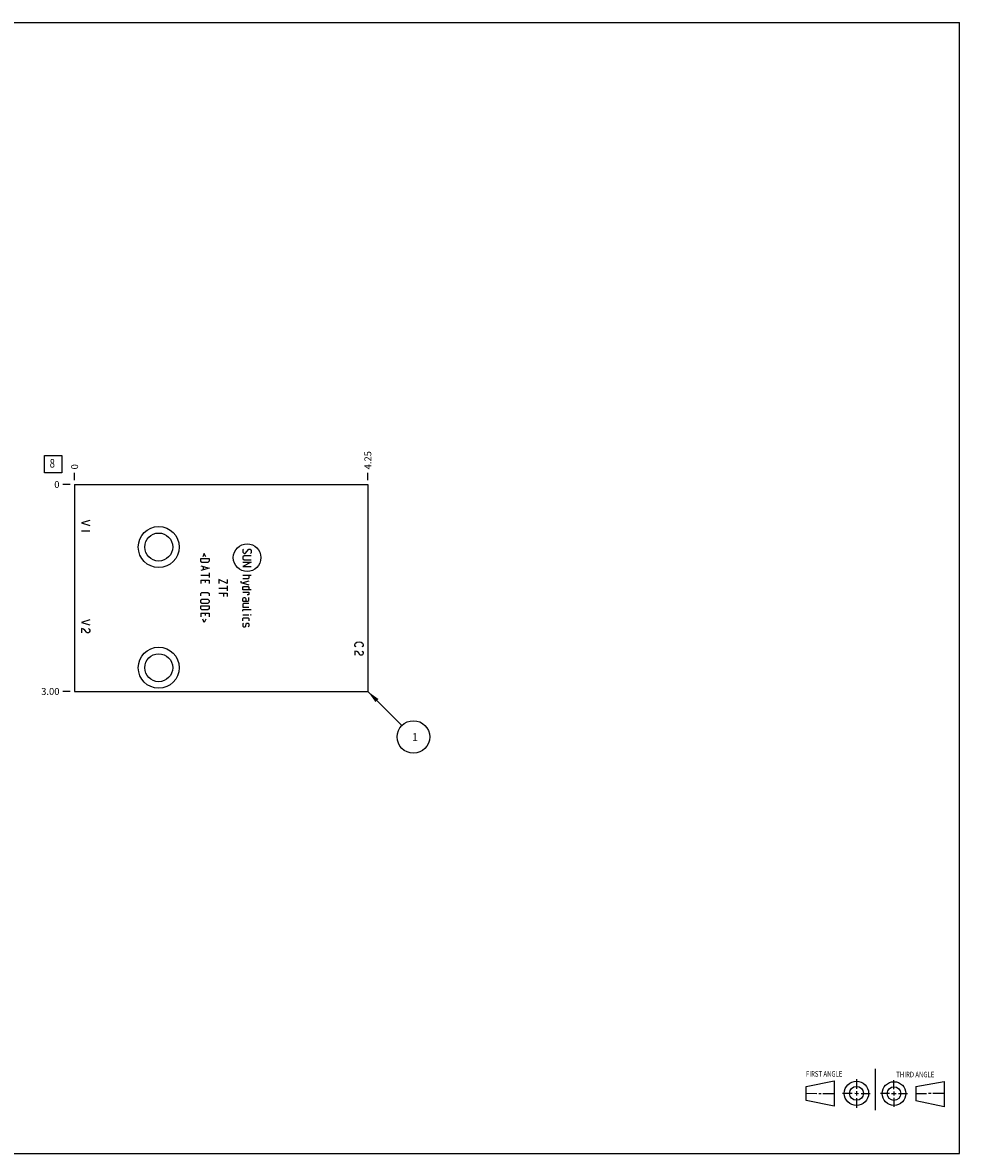
# Model space of a CAD drawing. Units: inches. Extents: x 0.3 to 21.7, y 0.3 to 16.7.
# Drawn here: x 8.1 to 21.7, y 0.3 to 16.7 of the extents above; entities that cross this region are included whole.
import ezdxf

# ---------------------------------------------------------------- set-up
doc = ezdxf.new("R2010")
doc.units = ezdxf.units.IN
doc.header["$LTSCALE"] = 1.21
doc.header["$MEASUREMENT"] = 0
doc.layers.get('0').update_dxf_attribs({"linetype": 'CONTINUOUS'})
doc.styles.get("Standard").update_dxf_attribs({"font": 'txt', "width": 0.8})
doc.dimstyles.new('DIMSTYLE_1', dxfattribs={"dimtxt": 0.1, "dimasz": 0.1875, "dimexe": 0.125, "dimexo": 0.0625, "dimgap": 0.025, "dimtad": 0, "dimtih": 1, "dimtoh": 1, "dimzin": 4, "dimdsep": 46, "dimtxsty": 'STANDARD', "dimblk": '_FILLED', "dimblk1": '_FILLED', "dimblk2": '_FILLED', "dimcen": 0.09, "dimadec": 0, "dimazin": 0, "dimtfac": 1, "dimtofl": 0, "dimtmove": 0, "dimatfit": 3, "dimldrblk": '_FILLED', "dimfxl": 1, "dimtolj": 1, "dimtzin": 4, "dimarcsym": 0})
doc.dimstyles.new('DIMSTYLE_2', dxfattribs={"dimtxt": 0.1, "dimasz": 0.1875, "dimexe": 0.125, "dimexo": 0.0625, "dimgap": 0.025, "dimtad": 0, "dimtih": 1, "dimtoh": 1, "dimdec": 0, "dimzin": 4, "dimdsep": 46, "dimtxsty": 'STANDARD', "dimblk": '_FILLED', "dimblk1": '_FILLED', "dimblk2": '_FILLED', "dimcen": 0.09, "dimadec": 0, "dimazin": 0, "dimtfac": 1, "dimtdec": 0, "dimtofl": 0, "dimtmove": 0, "dimatfit": 3, "dimldrblk": '_FILLED', "dimfxl": 1, "dimtolj": 1, "dimtzin": 4, "dimarcsym": 0})
doc.dimstyles.get("Standard").update_dxf_attribs({"dimtxt": 0.1, "dimasz": 0.1875, "dimexe": 0.125, "dimexo": 0.0625, "dimgap": 0.09, "dimtad": 0, "dimtih": 1, "dimtoh": 1, "dimdec": 3, "dimzin": 4, "dimdsep": 46, "dimtxsty": 'STANDARD', "dimblk": '_FILLED', "dimblk1": '_FILLED', "dimblk2": '_FILLED', "dimcen": 0.09, "dimadec": 0, "dimazin": 0, "dimtp": 0.001, "dimtm": 0.001, "dimtfac": 1, "dimtdec": 3, "dimtofl": 0, "dimtmove": 0, "dimatfit": 3, "dimldrblk": '_FILLED', "dimfxl": 1, "dimtolj": 1, "dimtzin": 4, "dimarcsym": 0})

# ---------------------------------------------------------------- blocks, each defined once
blk = doc.blocks.new('SUN_FIRST_THIRD_ANGLE_BL0', base_point=(20.482, 1.229))
at = {"color": 7, "linetype": 'CONTINUOUS'}
for p, q in [((20.48, 1.528), (20.477, 0.929)), ((19.476, 1.272), (19.885, 1.351)), ((19.885, 1.351), (19.883, 0.985)), ((20.208, 1.376), (20.207, 1.238)), ((20.749, 1.234), (20.749, 1.364)), ((21.07, 1.27), (21.479, 1.345)), ((21.479, 1.345), (21.479, 0.978)), ((19.477, 1.066), (19.478, 1.271)), ((19.477, 1.173), (19.633, 1.172)), ((19.66, 1.172), (19.695, 1.172)), ((19.719, 1.171), (19.885, 1.17)), ((20.007, 1.175), (20.144, 1.174)), ((20.183, 1.173), (20.238, 1.172)), ((20.208, 1.202), (20.207, 1.143)), ((20.276, 1.172), (20.408, 1.171)), ((20.688, 1.17), (20.557, 1.17)), ((20.717, 1.17), (20.783, 1.168)), ((20.749, 1.199), (20.749, 1.143)), ((20.818, 1.169), (20.948, 1.169)), ((21.07, 1.27), (21.069, 1.062)), ((21.221, 1.166), (21.071, 1.166)), ((21.288, 1.169), (21.25, 1.169)), ((21.479, 1.169), (21.316, 1.169)), ((19.883, 0.985), (19.477, 1.066)), ((20.209, 1.101), (20.208, 0.963)), ((20.75, 1.106), (20.75, 0.976)), ((21.479, 0.978), (21.069, 1.062))]:
    blk.add_line(p, q, dxfattribs=at)
for centre, radius in [((20.207, 1.172), 0.176), ((20.751, 1.169), 0.172), ((20.207, 1.172), 0.101), ((20.751, 1.169), 0.0985)]:
    blk.add_circle(centre, radius, dxfattribs=at)
at = {"color": 2, "linetype": 'CONTINUOUS', "width": 0.8}
for s, p in [('FIRST ANGLE', (19.475, 1.414)), ('THIRD ANGLE', (20.784, 1.405))]:
    blk.add_text(s, height=0.08, dxfattribs=at).set_placement(p)
blk = doc.blocks.new('*D0')
at = {"color": 2, "linetype": 'CONTINUOUS'}
blk.add_line((13.125, 10.0625), (13.125, 10.17), dxfattribs=at)
at = {"color": 2, "linetype": 'CONTINUOUS', "insert": (13.075, 10.22), "char_height": 0.1, "width": 0.32, "attachment_point": 1, "rotation": 90, "line_spacing_factor": 0.9}
blk.add_mtext('4.25', dxfattribs=at)
blk = doc.blocks.new('_FILLED')
at = {"color": 0, "linetype": 'BYBLOCK'}
blk.add_solid([(0, 0), (-1, 0.167), (-1, -0.167)], dxfattribs=at)
blk = doc.blocks.new('*D1')
at = {"color": 2, "linetype": 'CONTINUOUS'}
blk.add_line((8.875, 10.0625), (8.875, 10.17), dxfattribs=at)
at = {"color": 2, "linetype": 'CONTINUOUS', "insert": (8.825, 10.22), "char_height": 0.1, "width": 0.08, "attachment_point": 1, "rotation": 90, "line_spacing_factor": 0.9}
blk.add_mtext('0', dxfattribs=at)
blk = doc.blocks.new('*D2')
at = {"color": 2, "linetype": 'CONTINUOUS'}
blk.add_line((8.8125, 7), (8.705, 7), dxfattribs=at)
at = {"color": 2, "linetype": 'CONTINUOUS', "insert": (8.655, 7.05), "char_height": 0.1, "width": 0.32, "attachment_point": 3, "line_spacing_factor": 0.9}
blk.add_mtext('3.00', dxfattribs=at)
blk = doc.blocks.new('*D3')
at = {"color": 2, "linetype": 'CONTINUOUS'}
blk.add_line((8.8125, 10), (8.705, 10), dxfattribs=at)
at = {"color": 2, "linetype": 'CONTINUOUS', "insert": (8.655, 10.05), "char_height": 0.1, "width": 0.08, "attachment_point": 3, "line_spacing_factor": 0.9}
blk.add_mtext('0', dxfattribs=at)
blk = doc.blocks.new('SUN_FACENUMBER_BL1', base_point=(8.565, 10.296))
at = {"color": 2, "linetype": 'CONTINUOUS'}
for p, q in [((8.44, 10.421), (8.69, 10.421)), ((8.44, 10.171), (8.44, 10.421)), ((8.69, 10.421), (8.69, 10.171)), ((8.69, 10.171), (8.44, 10.171))]:
    blk.add_line(p, q, dxfattribs=at)
at = {"color": 2, "linetype": 'CONTINUOUS', "width": 0.8}
blk.add_text('8', height=0.125, dxfattribs=at).set_placement((8.513, 10.246))
blk = doc.blocks.new('SUN_NBOMBALLOON_BL2', base_point=(13.785, 6.34))
at = {"color": 2, "linetype": 'CONTINUOUS'}
blk.add_circle((13.785, 6.34), 0.236, dxfattribs=at)
at = {"color": 2, "linetype": 'CONTINUOUS', "insert": (13.764, 6.395), "char_height": 0.115, "width": 0.092, "attachment_point": 1, "line_spacing_factor": 0.9}
blk.add_mtext('1', dxfattribs=at)

msp = doc.modelspace()

# ---------------------------------------------------------------- linework, layer by layer
at = {"color": 7, "linetype": 'CONTINUOUS'}
for p, q in [((0.301, 16.699), (21.699, 16.699)), ((21.699, 0.301), (21.699, 16.699)), ((8.875, 10), (8.875, 7)), ((8.875, 10), (13.125, 10)), ((13.125, 10), (13.125, 7)), ((8.875, 7), (13.125, 7)), ((0.301, 0.301), (21.699, 0.301))]:
    msp.add_line(p, q, dxfattribs=at)
at = {"color": 4, "linetype": 'CONTINUOUS'}
for p, q in [((9.095, 9.48), (8.975, 9.443)), ((8.975, 9.443), (9.095, 9.405)), ((9.095, 9.323), (8.975, 9.323)), ((11.324, 9.061), (11.315, 9.053)), ((11.315, 9.053), (11.315, 9.019)), ((11.349, 9.001), (11.401, 9.061)), ((11.401, 9.061), (11.418, 9.061)), ((11.418, 9.061), (11.435, 9.044)), ((11.435, 9.044), (11.435, 9.01)), ((10.703, 8.887), (10.703, 8.93)), ((10.703, 8.93), (10.823, 8.93)), ((10.72, 8.87), (10.703, 8.887)), ((10.806, 8.87), (10.72, 8.87)), ((10.754, 8.999), (10.732, 8.953)), ((10.777, 8.953), (10.754, 8.999)), ((10.823, 8.887), (10.806, 8.87)), ((10.823, 8.93), (10.823, 8.887)), ((11.315, 9.019), (11.332, 9.001)), ((11.332, 8.967), (11.315, 8.95)), ((11.315, 8.95), (11.315, 8.924)), ((11.315, 8.924), (11.332, 8.907)), ((11.435, 8.873), (11.315, 8.813)), ((11.315, 8.873), (11.435, 8.873)), ((11.332, 9.001), (11.349, 9.001)), ((11.435, 8.967), (11.332, 8.967)), ((11.332, 8.907), (11.435, 8.907)), ((11.435, 9.01), (11.426, 9.001)), ((10.703, 8.821), (10.823, 8.787)), ((10.823, 8.787), (10.703, 8.753)), ((10.737, 8.81), (10.737, 8.764)), ((10.823, 8.719), (10.823, 8.65)), ((11.315, 8.813), (11.435, 8.813)), ((10.703, 8.684), (10.823, 8.684)), ((10.703, 8.616), (10.703, 8.564)), ((10.703, 8.616), (10.823, 8.616)), ((10.772, 8.581), (10.772, 8.616)), ((10.823, 8.616), (10.823, 8.564)), ((10.967, 8.624), (10.967, 8.564)), ((11.087, 8.564), (10.967, 8.624)), ((11.087, 8.624), (11.087, 8.564)), ((11.087, 8.53), (11.087, 8.461)), ((11.286, 8.599), (11.286, 8.581)), ((11.286, 8.581), (11.401, 8.547)), ((11.315, 8.684), (11.435, 8.684)), ((11.392, 8.633), (11.315, 8.633)), ((11.401, 8.599), (11.315, 8.573)), ((11.401, 8.641), (11.392, 8.633)), ((11.401, 8.684), (11.401, 8.641)), ((10.703, 8.419), (10.72, 8.436)), ((10.703, 8.384), (10.703, 8.419)), ((10.72, 8.436), (10.806, 8.436)), ((10.806, 8.436), (10.823, 8.419)), ((10.823, 8.419), (10.823, 8.384)), ((10.967, 8.496), (11.087, 8.496)), ((10.967, 8.427), (11.087, 8.427)), ((11.036, 8.376), (11.036, 8.427)), ((11.087, 8.427), (11.087, 8.376)), ((11.315, 8.507), (11.324, 8.524)), ((11.315, 8.473), (11.315, 8.507)), ((11.435, 8.473), (11.315, 8.473)), ((11.315, 8.439), (11.401, 8.439)), ((11.324, 8.524), (11.392, 8.524)), ((11.392, 8.399), (11.375, 8.399)), ((11.392, 8.524), (11.401, 8.507)), ((11.401, 8.404), (11.392, 8.399)), ((11.401, 8.507), (11.401, 8.473)), ((11.401, 8.439), (11.401, 8.404)), ((10.703, 8.319), (10.72, 8.336)), ((10.703, 8.293), (10.703, 8.319)), ((10.72, 8.276), (10.703, 8.293)), ((10.703, 8.199), (10.703, 8.241)), ((10.703, 8.241), (10.823, 8.241)), ((10.72, 8.336), (10.806, 8.336)), ((10.806, 8.276), (10.72, 8.276)), ((10.806, 8.336), (10.823, 8.319)), ((10.823, 8.293), (10.806, 8.276)), ((10.823, 8.319), (10.823, 8.293)), ((10.823, 8.241), (10.823, 8.199)), ((11.315, 8.344), (11.324, 8.361)), ((11.315, 8.31), (11.315, 8.344)), ((11.315, 8.31), (11.384, 8.31)), ((11.324, 8.276), (11.315, 8.267)), ((11.315, 8.267), (11.315, 8.224)), ((11.315, 8.224), (11.401, 8.224)), ((11.324, 8.361), (11.349, 8.361)), ((11.401, 8.276), (11.324, 8.276)), ((11.349, 8.361), (11.358, 8.344)), ((11.358, 8.344), (11.358, 8.31)), ((11.384, 8.31), (11.401, 8.319)), ((11.401, 8.319), (11.401, 8.361)), ((9.095, 8.04), (8.975, 8.002)), ((10.72, 8.181), (10.703, 8.199)), ((10.703, 8.133), (10.823, 8.133)), ((10.703, 8.133), (10.703, 8.081)), ((10.806, 8.181), (10.72, 8.181)), ((10.754, 8.001), (10.732, 8.047)), ((10.777, 8.047), (10.754, 8.001)), ((10.772, 8.099), (10.772, 8.133)), ((10.823, 8.199), (10.806, 8.181)), ((10.823, 8.133), (10.823, 8.081)), ((11.315, 8.181), (11.324, 8.19)), ((11.315, 8.164), (11.315, 8.181)), ((11.315, 8.113), (11.401, 8.113)), ((11.315, 8.059), (11.324, 8.067)), ((11.315, 8.024), (11.315, 8.059)), ((11.324, 8.19), (11.435, 8.19)), ((11.324, 8.067), (11.392, 8.067)), ((11.392, 8.067), (11.401, 8.059)), ((11.401, 8.059), (11.401, 8.024)), ((11.426, 8.113), (11.435, 8.113)), ((11.435, 8.11), (11.426, 8.113)), ((11.435, 8.113), (11.435, 8.11)), ((8.975, 8.002), (9.095, 7.965)), ((8.975, 7.912), (8.975, 7.852)), ((9.005, 7.905), (8.975, 7.912)), ((9.025, 7.89), (9.005, 7.905)), ((9.045, 7.86), (9.025, 7.89)), ((9.075, 7.912), (9.085, 7.905)), ((9.085, 7.905), (9.095, 7.89)), ((9.095, 7.875), (9.085, 7.86)), ((9.095, 7.89), (9.095, 7.875)), ((11.324, 7.99), (11.315, 7.981)), ((11.315, 7.981), (11.315, 7.947)), ((11.315, 7.947), (11.324, 7.939)), ((11.324, 7.939), (11.349, 7.939)), ((11.349, 7.939), (11.355, 7.947)), ((11.355, 7.947), (11.361, 7.981)), ((11.361, 7.981), (11.366, 7.99)), ((11.366, 7.99), (11.392, 7.99)), ((11.392, 7.99), (11.401, 7.981)), ((11.401, 7.947), (11.392, 7.939)), ((11.401, 7.981), (11.401, 7.947)), ((9.055, 7.852), (9.045, 7.86)), ((9.075, 7.852), (9.055, 7.852)), ((9.085, 7.86), (9.075, 7.852)), ((12.947, 7.698), (12.967, 7.713)), ((12.967, 7.713), (12.997, 7.72)), ((12.997, 7.72), (13.027, 7.713)), ((13.027, 7.713), (13.047, 7.698)), ((12.937, 7.683), (12.947, 7.698)), ((12.937, 7.668), (12.937, 7.683)), ((12.947, 7.653), (12.937, 7.668)), ((12.967, 7.578), (12.937, 7.585)), ((12.937, 7.585), (12.937, 7.525)), ((12.957, 7.645), (12.947, 7.653)), ((12.987, 7.563), (12.967, 7.578)), ((13.007, 7.533), (12.987, 7.563)), ((13.047, 7.653), (13.037, 7.645)), ((13.037, 7.585), (13.047, 7.578)), ((13.047, 7.698), (13.057, 7.683)), ((13.057, 7.668), (13.047, 7.653)), ((13.047, 7.578), (13.057, 7.563)), ((13.057, 7.548), (13.047, 7.533)), ((13.057, 7.683), (13.057, 7.668)), ((13.057, 7.563), (13.057, 7.548)), ((13.017, 7.525), (13.007, 7.533)), ((13.037, 7.525), (13.017, 7.525)), ((13.047, 7.533), (13.037, 7.525))]:
    msp.add_line(p, q, dxfattribs=at)
at = {"color": 7, "linetype": 'CONTINUOUS'}
for centre, radius in [((10.094, 9.094), 0.297), ((10.094, 9.094), 0.203), ((10.094, 7.344), 0.297), ((10.094, 7.344), 0.203)]:
    msp.add_circle(centre, radius, dxfattribs=at)
at = {"color": 4, "linetype": 'CONTINUOUS'}
msp.add_circle((11.375, 8.94), 0.2, dxfattribs=at)

# ---------------------------------------------------------------- block references
at = {"color": 2, "linetype": 'CONTINUOUS'}
for name, p in [('SUN_FACENUMBER_BL1', (8.565, 10.296)), ('SUN_NBOMBALLOON_BL2', (13.785, 6.34)), ('SUN_FIRST_THIRD_ANGLE_BL0', (20.482, 1.229))]:
    msp.add_blockref(name, p, dxfattribs=at)

# ---------------------------------------------------------------- dimensions: what is measured, and where the dimension line sits
for feature_location, offset, dtype, dimstyle, picture, middle in [((13.125, 10.062), (0, 0.107), 1, 'DIMSTYLE_1', '*D0', (13.125, 10.383)), ((8.875, 10.0625), (0, 0.1075), 1, 'DIMSTYLE_2', '*D1', (8.875000031, 10.26)), ((8.8125, 10), (-0.1075, 0), 0, 'DIMSTYLE_2', '*D3', (8.615000061, 10.000000122)), ((8.812, 7), (-0.107, 0), 0, 'DIMSTYLE_1', '*D2', (8.495, 7))]:
    dim = msp.add_ordinate_dim(feature_location=feature_location, offset=offset, dtype=dtype, origin=(8.875, 10), dimstyle=dimstyle, dxfattribs=at)
    dim.commit()
    dim.dimension.update_dxf_attribs({"geometry": picture, "text_midpoint": middle})

# ---------------------------------------------------------------- leaders
msp.add_leader([(13.125, 7), (13.618, 6.507)], dimstyle='STANDARD', override={"dimtad": 0}, dxfattribs=at)

doc.saveas('drawing.dxf')
